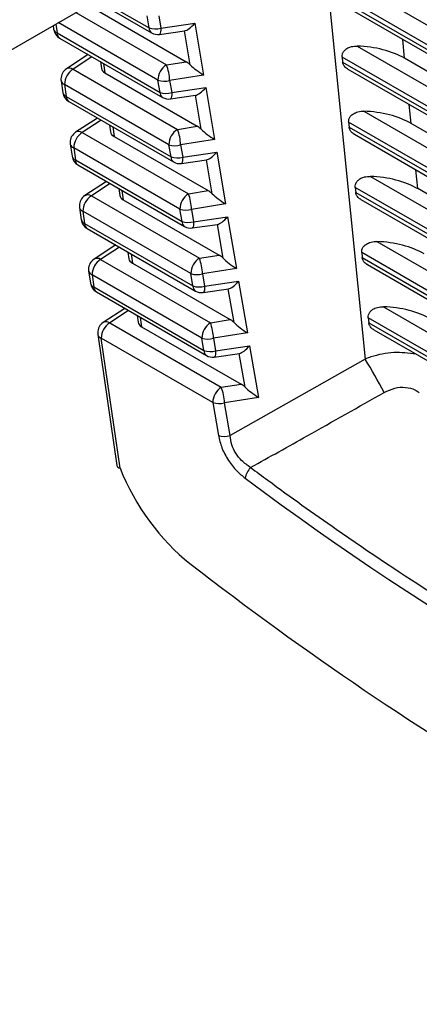
# Model space of a CAD drawing. Extents: x 16.7 to 113.1, y 4.5 to 84.6.
# Drawn here: x 80.6 to 81, y 62 to 62.8 of the extents above; entities that cross this region are included whole.
import ezdxf

# ---------------------------------------------------------------- set-up
doc = ezdxf.new("R2010")
doc.units = 0
doc.header["$MEASUREMENT"] = 0
doc.layers.add('OBJECT', color=7, linetype='CONTINUOUS')

msp = doc.modelspace()

# ---------------------------------------------------------------- linework, layer by layer
at = {"layer": 'OBJECT'}
for p, q in [((78.11598, 61.32081), (80.99363, 62.98204)), ((80.86832, 62.8801), (80.90562, 62.50781)), ((80.89372, 62.81954), (81.33579, 62.56433)), ((81.3343, 62.54894), (80.8812, 62.81051)), ((80.68368, 62.80311), (80.72951, 62.77666)), ((80.68624, 62.8046), (80.72745, 62.78081)), ((80.88161, 62.8064), (81.33394, 62.54528)), ((80.88592, 62.80053), (81.33363, 62.54207)), ((80.66699, 62.79348), (80.74179, 62.7503)), ((80.68345, 62.79597), (80.75808, 62.75289)), ((80.72745, 62.78081), (80.72575, 62.79081)), ((80.73535, 62.79063), (80.73705, 62.78063)), ((80.64833, 62.78271), (80.64877, 62.77969)), ((80.65054, 62.78398), (80.65161, 62.77662)), ((80.73479, 62.73766), (80.65254, 62.78514)), ((80.73705, 62.78063), (80.76508, 62.78472)), ((80.76508, 62.78472), (80.77236, 62.74194)), ((80.65161, 62.77662), (80.7365, 62.72761)), ((80.73595, 62.77542), (80.75663, 62.77844)), ((80.76135, 62.75037), (80.75658, 62.77843)), ((80.65367, 62.77246), (80.73856, 62.72346)), ((80.9381, 62.75572), (80.93654, 62.77131)), ((80.6773, 62.75882), (80.65934, 62.74708)), ((80.8991, 62.76581), (81.33665, 62.51321)), ((80.68037, 62.75705), (80.66475, 62.74684)), ((80.68727, 62.75306), (80.68811, 62.74731)), ((80.68988, 62.75156), (80.69102, 62.74367)), ((80.74179, 62.7503), (80.75808, 62.75289)), ((80.88658, 62.75677), (80.88699, 62.75267)), ((81.33106, 62.50018), (80.88658, 62.75677)), ((80.88699, 62.75267), (81.32968, 62.49711)), ((81.33282, 62.52785), (80.9381, 62.75572)), ((80.66475, 62.74684), (80.75083, 62.69715)), ((80.69102, 62.74367), (80.76712, 62.69974)), ((80.77236, 62.74194), (80.74439, 62.73748)), ((80.89131, 62.7468), (81.32897, 62.49414)), ((80.65491, 62.73728), (80.65635, 62.72734)), ((80.74383, 62.68451), (80.65775, 62.7342)), ((80.65775, 62.7342), (80.65919, 62.72427)), ((80.7365, 62.72761), (80.73479, 62.73766)), ((80.74439, 62.73748), (80.7461, 62.72743)), ((80.7461, 62.72743), (80.77413, 62.73152)), ((80.77413, 62.73152), (80.7814, 62.68879)), ((80.65919, 62.72427), (80.74555, 62.67441)), ((80.66125, 62.72011), (80.74761, 62.67026)), ((80.745, 62.72222), (80.76568, 62.72524)), ((80.77039, 62.69722), (80.76563, 62.72523)), ((80.94348, 62.70198), (80.94192, 62.71758)), ((80.90448, 62.71207), (81.33153, 62.46554)), ((80.68484, 62.7065), (80.66691, 62.69478)), ((80.6879, 62.70472), (80.67232, 62.69454)), ((80.89197, 62.70304), (80.89238, 62.69893)), ((81.32568, 62.45266), (80.89197, 62.70304)), ((81.33018, 62.47875), (80.94348, 62.70198)), ((80.67232, 62.69454), (80.75987, 62.644)), ((80.69485, 62.70071), (80.69568, 62.695)), ((80.69746, 62.69921), (80.6986, 62.69137)), ((80.75083, 62.69715), (80.76712, 62.69974)), ((80.89238, 62.69893), (81.32463, 62.4494)), ((80.89669, 62.69306), (81.32431, 62.4462)), ((80.66248, 62.68497), (80.66393, 62.67499)), ((80.6986, 62.69137), (80.77616, 62.6466)), ((80.7814, 62.68879), (80.75343, 62.68433)), ((80.75287, 62.63136), (80.66532, 62.6819)), ((80.66532, 62.6819), (80.66677, 62.67192)), ((80.74555, 62.67441), (80.74383, 62.68451)), ((80.75343, 62.68433), (80.75515, 62.67423)), ((80.75515, 62.67423), (80.78318, 62.67832)), ((80.78318, 62.67832), (80.79044, 62.63564)), ((80.66677, 62.67192), (80.75459, 62.62121)), ((80.75405, 62.66902), (80.77473, 62.67204)), ((80.77943, 62.64407), (80.77468, 62.67203)), ((80.66883, 62.66776), (80.75666, 62.61706)), ((80.94887, 62.64825), (80.9473, 62.66384)), ((80.69237, 62.65417), (80.67448, 62.64248)), ((80.69544, 62.6524), (80.67989, 62.64224)), ((80.90986, 62.65834), (81.32615, 62.41802)), ((80.70243, 62.64836), (80.70325, 62.6427)), ((80.70504, 62.64686), (80.70617, 62.63907)), ((80.75987, 62.644), (80.77616, 62.6466)), ((80.89735, 62.64931), (80.89776, 62.6452)), ((81.32043, 62.40507), (80.89735, 62.64931)), ((80.89776, 62.6452), (81.31996, 62.40147)), ((81.32848, 62.4291), (80.94887, 62.64825)), ((80.67989, 62.64224), (80.76891, 62.59085)), ((80.70617, 62.63907), (80.7852, 62.59345)), ((80.90207, 62.63933), (81.31965, 62.39827)), ((80.67006, 62.63267), (80.67151, 62.62264)), ((80.76191, 62.57821), (80.67289, 62.6296)), ((80.67289, 62.6296), (80.67434, 62.61957)), ((80.75459, 62.62121), (80.75287, 62.63136)), ((80.79044, 62.63564), (80.76247, 62.63118)), ((80.76247, 62.63118), (80.7642, 62.62103)), ((80.7642, 62.62103), (80.79223, 62.62512)), ((80.79223, 62.62512), (80.79948, 62.58249)), ((80.67434, 62.61957), (80.76364, 62.56802)), ((80.67641, 62.61541), (80.7657, 62.56386)), ((80.7631, 62.61582), (80.78378, 62.61884)), ((80.78847, 62.59093), (80.78373, 62.61883)), ((80.91525, 62.60461), (81.32077, 62.3705)), ((80.69991, 62.60185), (80.68205, 62.59017)), ((80.70298, 62.60007), (80.68746, 62.58993)), ((80.71001, 62.59601), (80.71082, 62.5904)), ((80.90273, 62.59557), (80.90314, 62.59147)), ((81.31565, 62.3572), (80.90273, 62.59557)), ((80.68746, 62.58993), (80.77795, 62.5377)), ((80.71262, 62.59451), (80.71374, 62.58677)), ((80.76891, 62.59085), (80.7852, 62.59345)), ((80.90314, 62.59147), (81.3153, 62.35354)), ((80.67763, 62.58037), (80.67909, 62.57029)), ((80.71374, 62.58677), (80.79424, 62.5403)), ((80.79948, 62.58249), (80.77151, 62.57803)), ((80.90745, 62.5856), (81.31499, 62.35033)), ((80.77095, 62.52506), (80.68046, 62.5773)), ((80.68046, 62.5773), (80.68192, 62.56722)), ((80.76364, 62.56802), (80.76191, 62.57821)), ((80.77151, 62.57803), (80.77325, 62.56783)), ((80.77325, 62.56783), (80.80128, 62.57192)), ((80.80128, 62.57192), (80.80852, 62.52934)), ((80.68192, 62.56722), (80.77269, 62.51482)), ((80.77215, 62.56263), (80.79282, 62.56564)), ((80.79751, 62.53778), (80.79277, 62.56563)), ((80.68398, 62.56306), (80.77475, 62.51066)), ((80.70744, 62.54952), (80.68963, 62.53787)), ((80.71051, 62.54775), (80.69504, 62.53763)), ((80.92063, 62.55087), (81.31539, 62.32299)), ((80.71759, 62.54366), (80.7184, 62.5381)), ((80.7202, 62.54216), (80.72131, 62.53446)), ((80.77795, 62.5377), (80.79424, 62.5403)), ((80.90811, 62.54184), (80.90853, 62.53774)), ((81.31099, 62.30926), (80.90811, 62.54184)), ((80.69504, 62.53763), (80.78699, 62.48455)), ((80.72131, 62.53446), (80.80328, 62.48715)), ((80.90853, 62.53774), (81.31064, 62.3056)), ((80.91284, 62.53186), (81.31048, 62.30231)), ((80.6852, 62.52807), (80.70085, 62.41997)), ((80.70355, 62.41782), (80.68804, 62.52499)), ((80.77999, 62.47191), (80.68804, 62.52499)), ((80.77269, 62.51482), (80.77095, 62.52506)), ((80.80852, 62.52934), (80.78055, 62.52488)), ((80.78055, 62.52488), (80.78229, 62.51464)), ((80.78229, 62.51464), (80.81033, 62.51872)), ((80.81033, 62.51872), (80.81756, 62.47619)), ((80.7812, 62.50943), (80.80187, 62.51244)), ((80.90562, 62.50781), (80.7942, 62.44463)), ((80.80655, 62.48463), (80.80182, 62.51244)), ((80.78699, 62.48455), (80.80328, 62.48715)), ((80.81756, 62.47619), (80.78959, 62.47173)), ((80.77999, 62.47191), (80.7846, 62.44481)), ((80.7942, 62.44463), (80.78959, 62.47173))]:
    msp.add_line(p, q, dxfattribs=at)
at = {"layer": 'OBJECT', "flags": 128}
for points in [[(80.73705, 62.78063), (80.73704, 62.77892), (80.73691, 62.77749), (80.73668, 62.7764), (80.73636, 62.7757), (80.73596, 62.77542), (80.73595, 62.77542)], [(80.7461, 62.72743), (80.74609, 62.72572), (80.74596, 62.72429), (80.74573, 62.7232), (80.74541, 62.7225), (80.745, 62.72222), (80.745, 62.72222)], [(80.75515, 62.67423), (80.75513, 62.67252), (80.75501, 62.67109), (80.75478, 62.67001), (80.75446, 62.66931), (80.75405, 62.66902), (80.75405, 62.66902)], [(80.7642, 62.62103), (80.76418, 62.61933), (80.76406, 62.6179), (80.76383, 62.61681), (80.76351, 62.61611), (80.7631, 62.61583), (80.7631, 62.61582)], [(80.77325, 62.56783), (80.77323, 62.56613), (80.77311, 62.5647), (80.77288, 62.56361), (80.77255, 62.56291), (80.77215, 62.56263), (80.77215, 62.56263)], [(80.78229, 62.51464), (80.78228, 62.51293), (80.78216, 62.5115), (80.78193, 62.51041), (80.7816, 62.50971), (80.7812, 62.50943), (80.7812, 62.50943)]]:
    msp.add_lwpolyline(points, dxfattribs=at)
at = {"layer": 'OBJECT'}
for centre, radius, start, end in [((80.65867, 62.78112), 0.01, 188.23787, 240.00269), ((80.65293, 62.78068), 0.00428, 193.42242, 251.95986), ((80.6564, 62.77641), 0.0048, 177.52981, 235.26899), ((80.73225, 62.7806), 0.0048, 177.53231, 235.25828), ((80.73254, 62.79598), 0.016, 251.44658, 286.38757), ((80.73451, 62.78532), 0.01, 240.00269, 278.29617), ((80.75004, 62.73747), 0.01525, 122.75012, 179.28441), ((80.70519, 62.73619), 0.03922, 1.88603, 21.08422), ((80.66481, 62.73871), 0.01, 123.17188, 180), ((80.673, 62.73401), 0.01525, 122.75012, 179.28441), ((80.66184, 62.74236), 0.00534, 57.01523, 117.88859), ((80.66481, 62.73871), 0.01, 180, 188.23787), ((80.65907, 62.73827), 0.00428, 193.42251, 251.95976), ((80.73988, 62.75282), 0.01599, 251.44662, 286.39398), ((80.66625, 62.72877), 0.01, 188.23787, 240.00269), ((80.66051, 62.72833), 0.00428, 193.41716, 251.95622), ((80.74129, 62.7274), 0.0048, 177.52981, 235.26899), ((80.74159, 62.74277), 0.016, 251.44704, 286.39356), ((80.66398, 62.72406), 0.0048, 177.5305, 235.26535), ((80.74356, 62.73212), 0.01, 240.00269, 278.29617), ((80.67238, 62.68641), 0.01, 123.17188, 180), ((80.68057, 62.68171), 0.01525, 122.74787, 179.28481), ((80.66941, 62.69006), 0.00534, 56.9997, 117.89399), ((80.75908, 62.68432), 0.01525, 122.75012, 179.28441), ((80.71424, 62.68304), 0.03922, 1.88603, 21.08422), ((80.67238, 62.68641), 0.01, 180, 188.23787), ((80.66664, 62.68597), 0.00428, 193.4131, 251.96918), ((80.74892, 62.69967), 0.01599, 251.44653, 286.39407), ((80.67383, 62.67642), 0.01, 188.23787, 240.00269), ((80.66809, 62.67598), 0.00428, 193.42358, 251.953), ((80.67156, 62.67171), 0.0048, 177.52814, 235.26771), ((80.75034, 62.67421), 0.0048, 177.5305, 235.26535), ((80.75063, 62.68958), 0.016, 251.44653, 286.39333), ((80.75261, 62.67892), 0.01, 240.00269, 278.29617), ((80.67995, 62.63411), 0.01, 123.17188, 180), ((80.68814, 62.62941), 0.01525, 122.75012, 179.28441), ((80.67698, 62.63775), 0.00534, 57.00859, 117.89552), ((80.76812, 62.63117), 0.01525, 122.74787, 179.28481), ((80.72328, 62.62989), 0.03921, 1.88445, 21.0858), ((80.67995, 62.63411), 0.01, 180, 188.23787), ((80.67422, 62.63367), 0.00428, 193.42027, 251.95311), ((80.75796, 62.64653), 0.016, 251.44647, 286.38842), ((80.68141, 62.62407), 0.01, 188.23787, 240.00269), ((80.67567, 62.62363), 0.00428, 193.41816, 251.96412), ((80.75968, 62.63638), 0.016, 251.45159, 286.38827), ((80.75939, 62.62101), 0.0048, 177.52814, 235.26771), ((80.67914, 62.61936), 0.0048, 177.53674, 235.25385), ((80.76166, 62.62572), 0.01, 240.00269, 278.29617), ((80.68753, 62.5818), 0.01, 123.17188, 180), ((80.69571, 62.57711), 0.01525, 122.75012, 179.28441), ((80.68455, 62.58545), 0.00534, 57.01491, 117.88919), ((80.77716, 62.57802), 0.01525, 122.75012, 179.28441), ((80.73232, 62.57674), 0.03922, 1.88603, 21.08422), ((80.68753, 62.5818), 0.01, 180, 188.23787), ((80.68179, 62.58136), 0.00428, 193.42271, 251.95956), ((80.767, 62.59337), 0.016, 251.44682, 286.39378), ((80.68898, 62.57172), 0.01, 188.23787, 240.00269), ((80.68325, 62.57128), 0.00428, 193.41949, 251.96279), ((80.68672, 62.56701), 0.0048, 177.52762, 235.26823), ((80.76873, 62.58318), 0.016, 251.44687, 286.38801), ((80.76844, 62.56781), 0.0048, 177.53674, 235.25385), ((80.7707, 62.57252), 0.01, 240.00269, 278.29617), ((80.6951, 62.5295), 0.01, 123.17188, 180), ((80.70328, 62.5248), 0.01525, 122.74785, 179.28668), ((80.69213, 62.53315), 0.00534, 56.99177, 117.91234), ((80.7862, 62.52487), 0.01525, 122.75012, 179.28441), ((80.74135, 62.52359), 0.03922, 1.88665, 21.0836), ((80.6951, 62.5295), 0.01, 180, 188.23787), ((80.68936, 62.52906), 0.00428, 193.42047, 251.95291), ((80.77604, 62.54022), 0.01599, 251.44274, 286.39786), ((80.77778, 62.52998), 0.01599, 251.44245, 286.39742), ((80.77749, 62.51461), 0.0048, 177.52762, 235.26823), ((80.77975, 62.51932), 0.01, 240.00269, 278.29617), ((79.22329, 61.52805), 1.94683, 29.28359, 30.21594), ((80.79524, 62.47172), 0.01525, 122.74785, 179.28668), ((80.7504, 62.47044), 0.03921, 1.88445, 21.0858), ((80.78508, 62.48708), 0.016, 251.45177, 286.38883), ((80.78969, 62.45997), 0.01599, 251.44624, 286.39362), ((80.8234, 62.40659), 0.01696, 136.08602, 170.23445)]:
    msp.add_arc(centre, radius, start, end, dxfattribs=at)
for centre, major_axis, ratio, start_param, end_param in [((80.76254, 62.7894), (0.00773, 0.01062), 0.37214, 3.482293, 4.536705), ((80.89572, 62.73077), (0.06019, 0.00006), 0.582929, 0.789077, 1.514008), ((80.75863, 62.74484), (-0.00685, 0.00862), 0.521027, 4.953975, 5.360236), ((80.76982, 62.74663), (0.01137, -0.00815), 0.177132, 4.007967, 5.062378), ((80.69814, 62.74781), (0.01007, 0.00002), 0.579269, 3.223988, 3.926203), ((80.77159, 62.7362), (0.00773, 0.01062), 0.37214, 3.482293, 4.536705), ((80.9011, 62.67704), (0.06019, 0.00006), 0.582929, 0.789077, 1.514008), ((80.70571, 62.69551), (0.01007, 0.00002), 0.579269, 3.223988, 3.926203), ((80.76767, 62.69169), (-0.00685, 0.00862), 0.521027, 4.953975, 5.360236), ((80.77886, 62.69348), (0.01137, -0.00815), 0.177132, 4.007967, 5.062378), ((80.78064, 62.68301), (0.00773, 0.01062), 0.37214, 3.482293, 4.536705), ((80.90648, 62.6233), (0.06019, 0.00006), 0.582929, 0.789077, 1.514008), ((80.77671, 62.63854), (-0.00685, 0.00862), 0.521027, 4.953975, 5.360236), ((80.71328, 62.6432), (0.01007, 0.00002), 0.579269, 3.223988, 3.926203), ((80.7879, 62.64033), (0.01137, -0.00815), 0.177132, 4.007967, 5.062378), ((80.78969, 62.62981), (0.00773, 0.01062), 0.37214, 3.482293, 4.536705), ((80.91187, 62.56957), (0.06019, 0.00006), 0.582929, 0.789077, 1.514008), ((80.72085, 62.5909), (0.01007, 0.00002), 0.579269, 3.223988, 3.926203), ((80.78575, 62.58539), (-0.00685, 0.00862), 0.521027, 4.953975, 5.360236), ((80.79694, 62.58718), (0.01137, -0.00815), 0.177132, 4.007967, 5.062378), ((80.79874, 62.57661), (0.00773, 0.01062), 0.37214, 3.482293, 4.536705), ((80.91725, 62.51584), (0.06019, 0.00006), 0.582929, 0.789077, 1.514008), ((80.79479, 62.53225), (-0.00685, 0.00862), 0.521027, 4.953975, 5.360236), ((80.72843, 62.5386), (0.01007, 0.00002), 0.579269, 3.223988, 3.926203), ((80.80598, 62.53403), (0.01137, -0.00815), 0.177132, 4.007967, 5.062378), ((80.80778, 62.52341), (0.00773, 0.01062), 0.37214, 3.482293, 4.536705), ((80.80383, 62.4791), (-0.00685, 0.00862), 0.521027, 4.953975, 5.360236), ((80.81502, 62.48088), (0.01137, -0.00815), 0.177132, 4.007967, 5.062378), ((80.77114, 62.41715), (-0.05912, 0.09285), 0.546175, 1.229249, 2.150782), ((80.96269, 63.97801), (-1.16551, 1.8319), 0.546187, 2.178452, 2.487481), ((80.96516, 63.92542), (-1.2039, 1.89073), 0.546175, 2.150782, 2.514291)]:
    msp.add_ellipse(centre, major_axis=major_axis, ratio=ratio, start_param=start_param, end_param=end_param, dxfattribs=at)
for points, knots in [([(80.88658, 62.75677), (80.88659, 62.75757), (80.88661, 62.75917), (80.8878, 62.76147), (80.8899, 62.76358), (80.89337, 62.76534), (80.8967, 62.76584), (80.89875, 62.76581), (80.8991, 62.76581)], [0, 0, 0, 0, 0.150342, 0.300693, 0.452228, 0.658972, 0.942856, 1, 1, 1, 1]), ([(80.89133, 62.74685), (80.89119, 62.74691), (80.88998, 62.74742), (80.88844, 62.74899), (80.88725, 62.75102), (80.88706, 62.75228), (80.88699, 62.75267)], [0, 0, 0, 0, 0.057147, 0.480758, 0.839351, 1, 1, 1, 1]), ([(80.89197, 62.70304), (80.89197, 62.70384), (80.89199, 62.70544), (80.89318, 62.70774), (80.89528, 62.70985), (80.89875, 62.7116), (80.90208, 62.71211), (80.90414, 62.71208), (80.90448, 62.71207)], [0, 0, 0, 0, 0.150342, 0.300693, 0.452228, 0.658972, 0.942856, 1, 1, 1, 1]), ([(80.89671, 62.69312), (80.89657, 62.69318), (80.89536, 62.69368), (80.89383, 62.69526), (80.89264, 62.69728), (80.89244, 62.69854), (80.89238, 62.69893)], [0, 0, 0, 0, 0.057147, 0.480758, 0.839351, 1, 1, 1, 1]), ([(80.89735, 62.64931), (80.89736, 62.65011), (80.89738, 62.65171), (80.89857, 62.65401), (80.90066, 62.65611), (80.90414, 62.65787), (80.90746, 62.65838), (80.90952, 62.65835), (80.90986, 62.65834)], [0, 0, 0, 0, 0.150342, 0.300693, 0.452228, 0.658972, 0.942854, 1, 1, 1, 1]), ([(80.9021, 62.63938), (80.90195, 62.63944), (80.90074, 62.63995), (80.89921, 62.64153), (80.89802, 62.64355), (80.89782, 62.64481), (80.89776, 62.6452)], [0, 0, 0, 0, 0.057113, 0.480767, 0.839354, 1, 1, 1, 1]), ([(80.90273, 62.59557), (80.90274, 62.59637), (80.90276, 62.59797), (80.90395, 62.60027), (80.90604, 62.60238), (80.90952, 62.60414), (80.91285, 62.60465), (80.9149, 62.60461), (80.91525, 62.60461)], [0, 0, 0, 0, 0.1503424, 0.3006926, 0.4522276, 0.6589715, 0.9428549, 1, 1, 1, 1]), ([(80.90748, 62.58565), (80.90734, 62.58571), (80.90613, 62.58622), (80.90459, 62.58779), (80.9034, 62.58982), (80.9032, 62.59108), (80.90314, 62.59147)], [0, 0, 0, 0, 0.057113, 0.480767, 0.839354, 1, 1, 1, 1]), ([(80.90811, 62.54184), (80.90812, 62.54264), (80.90814, 62.54424), (80.90933, 62.54654), (80.91143, 62.54865), (80.9149, 62.5504), (80.91823, 62.55091), (80.92029, 62.55088), (80.92063, 62.55087)], [0, 0, 0, 0, 0.150342, 0.300693, 0.452227, 0.658972, 0.942855, 1, 1, 1, 1]), ([(80.91286, 62.53192), (80.91272, 62.53198), (80.91151, 62.53248), (80.90998, 62.53406), (80.90879, 62.53608), (80.90859, 62.53735), (80.90853, 62.53774)], [0, 0, 0, 0, 0.0571131, 0.4807673, 0.8393533, 1, 1, 1, 1]), ([(80.94737, 62.51193), (80.94136, 62.51265), (80.92936, 62.5141), (80.91474, 62.51113), (80.90718, 62.50838), (80.90562, 62.50781)], [0, 0, 0, 0, 0.44304, 0.885225, 1, 1, 1, 1]), ([(80.92134, 62.4803), (80.92416, 62.48163), (80.92982, 62.4843), (80.93883, 62.48487), (80.94572, 62.48311), (80.94904, 62.48098), (80.95021, 62.48023)], [0, 0, 0, 0, 0.2889384, 0.5787694, 0.8519438, 1, 1, 1, 1]), ([(80.81118, 62.41836), (80.82672, 62.42705), (80.86349, 62.4476), (80.90016, 62.46833), (80.92134, 62.4803)], [0, 0, 0, 0, 0.422662, 1, 1, 1, 1]), ([(80.7846, 62.44481), (80.7854, 62.4414), (80.78702, 62.43457), (80.79257, 62.4242), (80.7994, 62.41548), (80.80435, 62.41139), (80.80668, 62.40947)], [0, 0, 0, 0, 0.261885, 0.524406, 0.776422, 1, 1, 1, 1]), ([(80.81118, 62.41836), (80.80861, 62.4201), (80.80406, 62.42319), (80.79871, 62.43006), (80.79521, 62.43733), (80.79455, 62.44214), (80.7942, 62.44463)], [0, 0, 0, 0, 0.295332, 0.524714, 0.754462, 1, 1, 1, 1]), ([(80.70098, 62.41999), (80.701, 62.41972), (80.70106, 62.41897), (80.7021, 62.41829), (80.70311, 62.41793), (80.7035, 62.41783), (80.70355, 62.41782)], [0, 0, 0, 0, 0.270177, 0.749384, 0.969665, 1, 1, 1, 1]), ([(80.81118, 62.41836), (80.81588, 62.41487), (80.83937, 62.39741), (80.91793, 62.34124), (80.9969, 62.29094), (81.07553, 62.24597), (81.15411, 62.20271), (81.22705, 62.17073), (81.28139, 62.14691)], [0, 0, 0, 0, 0.029967, 0.149857, 0.5, 0.529967, 0.649857, 1, 1, 1, 1])]:
    msp.add_open_spline(points, degree=3, knots=knots, dxfattribs=at)

doc.saveas('drawing.dxf')
